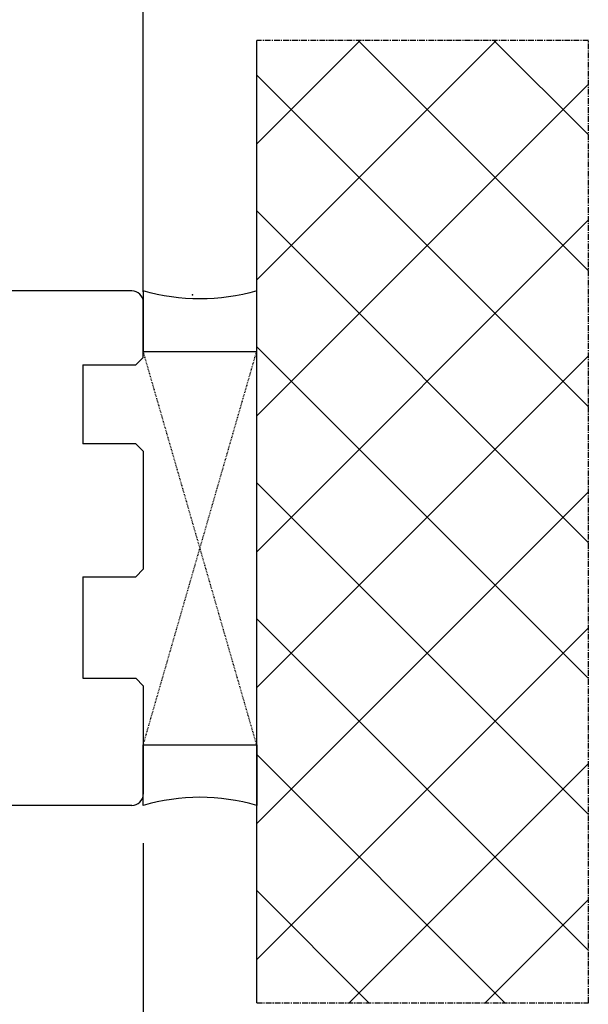
# Model space of a CAD drawing. Units: millimetres. Extents: x 24693 to 162061, y 662 to 22062.
# Drawn here: x 35221 to 35296, y 14037 to 14167 of the extents above; entities that cross this region are included whole.
import ezdxf

# ---------------------------------------------------------------- set-up
doc = ezdxf.new("R2010")
doc.units = ezdxf.units.MM
doc.linetypes.add('CENTER2', pattern=[2, 1.25, -0.25, 0.25, -0.25])
doc.linetypes.add('HIDDEN', pattern=[0.375, 0.25, -0.125])
for name, color, linetype in [('ościeżnica', 30, 'Continuous'), ('P', 7, 'Continuous'), ('PL_CONT', 210, 'Continuous'), ('WA_CENT', 54, 'CENTER2'), ('WA_CONT', 62, 'Continuous'), ('WA_HATCH', 56, 'Continuous'), ('WO_HIDD', 32, 'HIDDEN')]:
    doc.layers.add(name, color=color, linetype=linetype)
doc.styles.get("Standard").update_dxf_attribs({"font": 'arial.ttf'})
doc.dimstyles.new('główny', dxfattribs={"dimtxt": 10, "dimasz": 3, "dimexe": 1, "dimexo": 5, "dimgap": 2, "dimtad": 1, "dimdec": 1, "dimrnd": 0.05, "dimdsep": 46, "dimtxsty": 'Standard', "dimcen": 1.5, "dimclrd": 5, "dimclre": 5, "dimclrt": 1, "dimadec": 1, "dimazin": 2, "dimtfac": 1, "dimtdec": 1, "dimtofl": 0, "dimtmove": 0, "dimatfit": 3, "dimfxl": 1, "dimtolj": 1, "dimtzin": 0, "dimarcsym": 0})

# ---------------------------------------------------------------- blocks, each defined once
blk = doc.blocks.new('*D115')
at = {"layer": 'Defpoints', "color": 0, "transparency": 16777216}
for p in [(35237.16, 14212.97), (34437.16, 14131.48), (35237.16, 14126.33)]:
    blk.add_point(p, dxfattribs=at)
at = {"layer": 'P', "color": 5, "lineweight": -2, "transparency": 16777216}
for p, q in [((34437.16, 14136.48), (34437.16, 14213.97)), ((35237.16, 14131.33), (35237.16, 14213.97))]:
    blk.add_line(p, q, dxfattribs=at)
at = {"layer": 'P', "color": 5, "linetype": 'Continuous', "lineweight": -2, "transparency": 16777216}
blk.add_line((34440.16, 14212.97), (35234.16, 14212.97), dxfattribs=at)
at = {"layer": 'P', "color": 5, "transparency": 16777216}
for points in [[(34440.16, 14213.47), (34440.16, 14212.47), (34437.16, 14212.97)], [(35234.16, 14213.47), (35234.16, 14212.47), (35237.16, 14212.97)]]:
    blk.add_solid(points, dxfattribs=at)
at = {"layer": 'P', "color": 1, "transparency": 16777216, "insert": (34837.16, 14253.26), "char_height": 75, "attachment_point": 5}
blk.add_mtext('\\A1;W2 = 800', dxfattribs=at)
blk = doc.blocks.new('*D116')
at = {"layer": 'Defpoints', "color": 0, "transparency": 16777216}
for p in [(35237.16, 14348.49), (33637.16, 14129.98), (35237.16, 14127.48)]:
    blk.add_point(p, dxfattribs=at)
at = {"layer": 'P', "color": 5, "lineweight": -2, "transparency": 16777216}
for p, q in [((33637.16, 14134.98), (33637.16, 14349.49)), ((35237.16, 14132.48), (35237.16, 14349.49))]:
    blk.add_line(p, q, dxfattribs=at)
at = {"layer": 'P', "color": 5, "linetype": 'Continuous', "lineweight": -2, "transparency": 16777216}
blk.add_line((33640.16, 14348.49), (35234.16, 14348.49), dxfattribs=at)
at = {"layer": 'P', "color": 5, "transparency": 16777216}
for points in [[(33640.16, 14348.99), (33640.16, 14347.99), (33637.16, 14348.49)], [(35234.16, 14348.99), (35234.16, 14347.99), (35237.16, 14348.49)]]:
    blk.add_solid(points, dxfattribs=at)
at = {"layer": 'P', "color": 1, "transparency": 16777216, "insert": (34437.16, 14388.79), "char_height": 75, "attachment_point": 5}
blk.add_mtext('\\A1;W = 1600', dxfattribs=at)
blk = doc.blocks.new('*D111')
at = {"layer": 'Defpoints', "color": 0, "transparency": 16777216}
for p in [(33622.16, 14477.71), (33622.16, 14164.56), (35252.16, 14164.56)]:
    blk.add_point(p, dxfattribs=at)
at = {"layer": 'P', "color": 5, "lineweight": -2, "transparency": 16777216}
for p, q in [((33622.16, 14169.56), (33622.16, 14478.71)), ((35252.16, 14169.56), (35252.16, 14478.71))]:
    blk.add_line(p, q, dxfattribs=at)
at = {"layer": 'P', "color": 5, "linetype": 'Continuous', "lineweight": -2, "transparency": 16777216}
blk.add_line((35249.16, 14477.71), (33625.16, 14477.71), dxfattribs=at)
at = {"layer": 'P', "color": 5, "transparency": 16777216}
for points in [[(33625.16, 14478.21), (33625.16, 14477.21), (33622.16, 14477.71)], [(35249.16, 14478.21), (35249.16, 14477.21), (35252.16, 14477.71)]]:
    blk.add_solid(points, dxfattribs=at)
at = {"layer": 'P', "color": 1, "transparency": 16777216, "insert": (34437.16, 14517.21), "char_height": 75, "attachment_point": 5}
blk.add_mtext('\\A1;Wm', dxfattribs=at)
blk = doc.blocks.new('*D154')
at = {"layer": 'Defpoints', "color": 0, "transparency": 16777216}
for p in [(35237.16, 14063.48), (35252.16, 14037.4), (35252.16, 13977.14)]:
    blk.add_point(p, dxfattribs=at)
at = {"layer": 'P', "color": 5, "lineweight": -2, "transparency": 16777216}
for p, q in [((35237.16, 14058.48), (35237.16, 13976.14)), ((35252.16, 14032.4), (35252.16, 13976.14))]:
    blk.add_line(p, q, dxfattribs=at)
at = {"layer": 'P', "color": 5, "linetype": 'Continuous', "lineweight": -2, "transparency": 16777216}
for p, q in [((35237.16, 13977.14), (35048.2, 13977.14)), ((35249.16, 13977.14), (35240.16, 13977.14))]:
    blk.add_line(p, q, dxfattribs=at)
at = {"layer": 'P', "color": 5, "transparency": 16777216}
for points in [[(35240.16, 13977.64), (35240.16, 13976.64), (35237.16, 13977.14)], [(35249.16, 13977.64), (35249.16, 13976.64), (35252.16, 13977.14)]]:
    blk.add_solid(points, dxfattribs=at)
at = {"layer": 'P', "color": 1, "transparency": 16777216, "insert": (35141.18, 14004.67), "char_height": 50, "attachment_point": 5}
blk.add_mtext('\\A1;15mm', dxfattribs=at)

msp = doc.modelspace()

# ---------------------------------------------------------------- hatches: boundary and pattern name
at = {"layer": 'WA_HATCH'}
h = msp.add_hatch(dxfattribs=at)
h.set_pattern_fill('ANSI37', color=256, scale=4, angle=-180, style=0)
h.set_pattern_definition([(225, (35256.705, 14335.037), (8.98026, -8.98026), []), (315, (35256.705, 14335.037), (8.98026, 8.98026), [])])
h.paths.add_polyline_path([(35252.16, 14037.4), (35296, 14037.4), (35296, 14164.56), (35252.16, 14164.56)])

# ---------------------------------------------------------------- linework, layer by layer
at = {"color": 1}
msp.add_point((35243.66, 14130.96), dxfattribs=at)
at = {"layer": 'ościeżnica', "linetype": 'Continuous'}
for p, q in [((35235.66, 14131.48), (35163.44, 14131.48)), ((35237.16, 14122.68), (35237.16, 14129.98)), ((35236.16, 14121.68), (35237.16, 14122.68)), ((35229.16, 14121.68), (35236.16, 14121.68)), ((35229.16, 14121.68), (35229.16, 14121.48)), ((35229.16, 14121.48), (35229.16, 14111.48)), ((35229.16, 14111.48), (35229.16, 14111.28)), ((35236.16, 14111.28), (35229.16, 14111.28)), ((35237.16, 14110.28), (35236.16, 14111.28)), ((35237.16, 14110.28), (35237.16, 14094.68)), ((35229.16, 14093.68), (35229.16, 14093.48)), ((35229.16, 14093.68), (35236.16, 14093.68)), ((35229.16, 14093.68), (35229.16, 14093.48)), ((35236.16, 14093.68), (35237.16, 14094.68)), ((35229.16, 14093.48), (35229.16, 14080.48)), ((35229.16, 14080.48), (35229.16, 14080.28)), ((35229.16, 14080.28), (35236.16, 14080.28)), ((35236.16, 14080.28), (35237.16, 14079.28)), ((35237.16, 14079.28), (35237.16, 14064.98)), ((35235.66, 14063.48), (35194.16, 14063.48))]:
    msp.add_line(p, q, dxfattribs=at)
for centre, start, end in [((35235.66, 14129.98), 0, 90), ((35235.66, 14064.98), 270, 0)]:
    msp.add_arc(centre, 1.5, start, end, dxfattribs=at)
at = {"layer": 'PL_CONT'}
for points in [[(35237.16, 14131.48), (35237.16, 14123.48), (35237.16, 14123.48), (35252.16, 14123.48), (35252.16, 14123.48), (35252.16, 14131.48, -0.143486)], [(35237.16, 14063.48), (35237.16, 14071.48), (35237.16, 14071.48), (35252.16, 14071.48), (35252.16, 14071.48), (35252.16, 14063.48, 0.143486)]]:
    msp.add_lwpolyline(points, format="xyb", close=True, dxfattribs=at)
at = {"layer": 'WA_CENT', "ltscale": 0.6}
msp.add_lwpolyline([(35252.16, 14037.4), (35296, 14037.4), (35296, 14164.56), (35252.16, 14164.56)], dxfattribs=at)
at = {"layer": 'WA_CONT'}
msp.add_lwpolyline([(35252.16, 14037.4), (35252.16, 14164.56)], dxfattribs=at)
at = {"layer": 'WO_HIDD', "ltscale": 0.3}
for points in [[(35237.16, 14071.48), (35252.16, 14123.48)], [(35252.16, 14071.48), (35237.16, 14123.48)]]:
    msp.add_lwpolyline(points, dxfattribs=at)

# ---------------------------------------------------------------- dimensions: what is measured, and where the dimension line sits
at = {"layer": 'P'}
for base, p1, p2, text, picture, middle in [((33622.16, 14477.71), (35252.16, 14164.56), (33622.16, 14164.56), 'Wm', '*D111', (34437.16, 14517.21)), ((35237.16, 14348.49), (33637.16, 14129.98), (35237.16, 14127.48), 'W = <>', '*D116', (34437.16, 14388.79)), ((35237.16, 14212.97), (34437.16, 14131.48), (35237.16, 14126.33), 'W2 = <>', '*D115', (34837.16, 14253.26))]:
    dim = msp.add_linear_dim(base=base, p1=p1, p2=p2, text=text, dimstyle='główny', override={"dimtxt": 75}, dxfattribs=at)
    dim.commit()
    dim.dimension.update_dxf_attribs({"geometry": picture, "text_midpoint": middle})
dim = msp.add_linear_dim(base=(35252.16, 13977.14), p1=(35237.16, 14063.48), p2=(35252.16, 14037.4), text='<>mm', dimstyle='główny', override={"dimtxt": 50}, dxfattribs=at)
dim.commit()
dim.dimension.update_dxf_attribs({"geometry": '*D154', "text_midpoint": (35141.18, 13977.14), "dimtype": 160})

doc.saveas('drawing.dxf')
